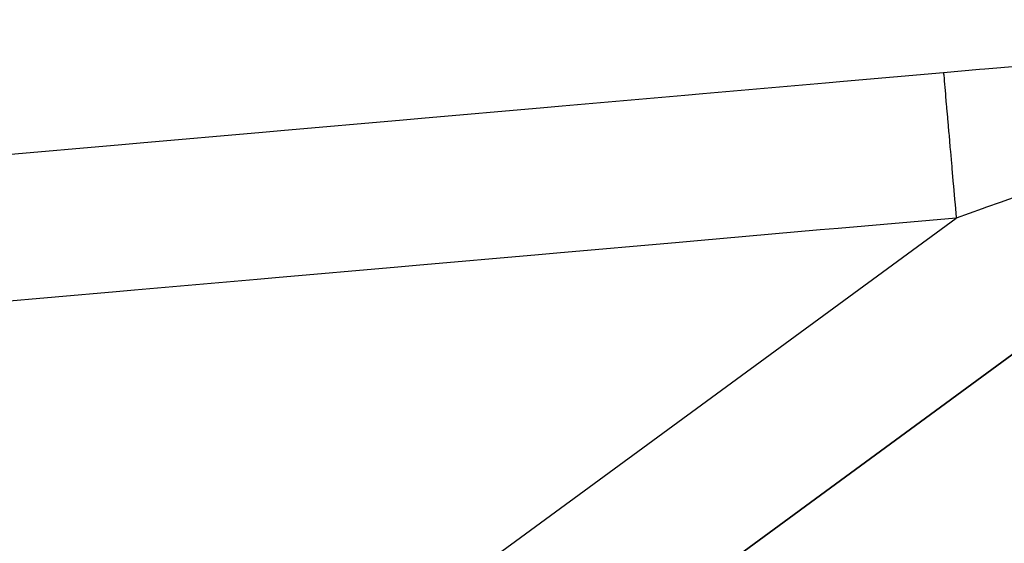
# Model space of a CAD drawing. Units: millimetres. Extents: x -268 to 441, y -276 to 276.
# Drawn here: x -33 to -20, y -49 to -42 of the extents above; entities that cross this region are included whole.
import ezdxf

# ---------------------------------------------------------------- set-up
doc = ezdxf.new("R2010")
doc.units = ezdxf.units.MM
doc.linetypes.add('DASHED', pattern=[9.652, 8.128, -1.524])
doc.layers.add('nevidi', color=4, linetype='DASHED')

msp = doc.modelspace()

# ---------------------------------------------------------------- linework, layer by layer
at = {"color": 2}
for p, q in [((-13.363, -41.814), (-51.29, -69.593)), ((-51.29, -69.593), (-13.363, -41.814)), ((-51.29, -69.593), (-13.363, -41.814)), ((-13.363, -41.814), (-51.29, -69.593))]:
    msp.add_line(p, q, dxfattribs=at)
at = {"layer": 'nevidi', "color": 7, "linetype": 'Continuous'}
msp.add_line((-48.5, -65.132), (-20.352, -44.515), dxfattribs=at)
for points in [[(-20.526, -42.531), (-20.036, -42.489), (-19.964, -42.482), (-19.477, -42.442), (-19.405, -42.436), (-18.921, -42.398), (-18.85, -42.392), (-18.368, -42.355), (-18.297, -42.35), (-17.819, -42.315), (-17.749, -42.31), (-17.274, -42.278), (-17.204, -42.273), (-16.733, -42.242), (-16.664, -42.238), (-16.201, -42.209), (-16.133, -42.205), (-15.684, -42.179), (-15.619, -42.175), (-15.188, -42.151), (-15.123, -42.148), (-14.715, -42.127), (-14.654, -42.124), (-14.326, -42.108)], [(-33.393, -43.661), (-31.723, -43.514), (-31.475, -43.492), (-29.805, -43.346), (-29.557, -43.324), (-27.888, -43.177), (-27.639, -43.155), (-25.97, -43.009), (-25.721, -42.987), (-24.052, -42.84), (-23.803, -42.819), (-22.134, -42.672), (-21.886, -42.65), (-20.526, -42.531)], [(-20.526, -42.531), (-20.524, -42.555), (-20.523, -42.562), (-20.522, -42.569), (-20.518, -42.615), (-20.517, -42.627), (-20.516, -42.638), (-20.511, -42.705), (-20.509, -42.723), (-20.508, -42.737), (-20.5, -42.824), (-20.498, -42.846), (-20.497, -42.864), (-20.487, -42.97), (-20.485, -42.996), (-20.483, -43.018), (-20.472, -43.141), (-20.47, -43.171), (-20.468, -43.195), (-20.455, -43.334), (-20.452, -43.366), (-20.45, -43.393), (-20.437, -43.545), (-20.434, -43.58), (-20.431, -43.609), (-20.417, -43.771), (-20.414, -43.809), (-20.411, -43.84), (-20.396, -44.01), (-20.392, -44.049), (-20.39, -44.081), (-20.374, -44.256), (-20.371, -44.297), (-20.368, -44.329), (-20.352, -44.507), (-20.352, -44.515)], [(-19.528, -44.224), (-19.752, -44.303), (-19.938, -44.369), (-19.999, -44.39), (-20.352, -44.515)], [(-20.352, -44.515), (-21.96, -44.656), (-22.208, -44.678), (-23.878, -44.825), (-24.126, -44.847), (-25.795, -44.993), (-26.044, -45.015), (-27.713, -45.162), (-27.962, -45.184), (-29.631, -45.33), (-29.88, -45.352), (-31.549, -45.499), (-31.798, -45.521), (-33.467, -45.667)]]:
    msp.add_lwpolyline(points, dxfattribs=at)

doc.saveas('drawing.dxf')
